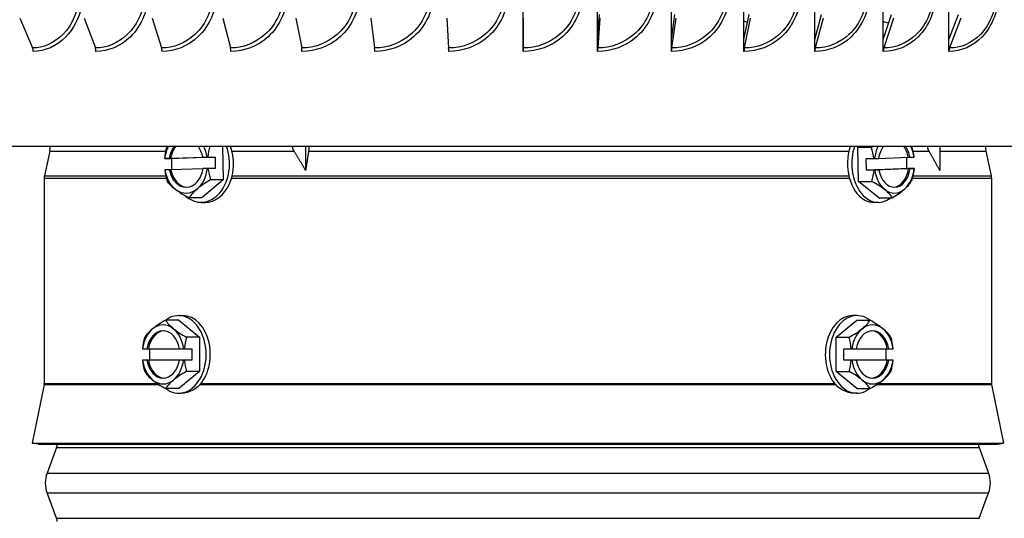
# Model space of a CAD drawing. Units: inches. Extents: x 0.5 to 67.5, y 1.5 to 42.5.
# Drawn here: x 35.7 to 39.8, y 31.5 to 33.6 of the extents above; entities that cross this region are included whole.
import ezdxf

# ---------------------------------------------------------------- set-up
doc = ezdxf.new("R2010")
doc.units = ezdxf.units.IN
doc.header["$LTSCALE"] = 4
doc.header["$MEASUREMENT"] = 0
for name, color, linetype in [('DIMENSIONS', 5, 'Continuous'), ('Visible (ANSI)', 7, 'Continuous'), ('Visible Narrow (ANSI)', 7, 'Continuous')]:
    doc.layers.add(name, color=color, linetype=linetype)
doc.styles.add('Arial', font='arial.ttf')
doc.dimstyles.new('Dimensions', dxfattribs={"dimtxt": 0.089844, "dimasz": 0.125, "dimexe": 0.0625, "dimexo": 0.125, "dimgap": 0.09, "dimtad": 0, "dimtih": 1, "dimtoh": 1, "dimzin": 0, "dimdsep": 46, "dimlunit": 5, "dimtxsty": 'Arial', "dimcen": 0, "dimadec": 0, "dimazin": 0, "dimtfac": 1, "dimtofl": 0, "dimtmove": 0, "dimatfit": 3, "dimfxl": 1, "dimfrac": 2, "dimtolj": 1, "dimtzin": 0, "dimarcsym": 0})

# ---------------------------------------------------------------- blocks, each defined once
blk = doc.blocks.new('*D12')
at = {"layer": 'Defpoints', "color": 0, "transparency": 16777216}
for p in [(29.8163, 38.8809), (34.0583, 38.8809), (35.7137, 31.8559)]:
    blk.add_point(p, dxfattribs=at)
at = {"layer": 'DIMENSIONS', "color": 0, "lineweight": -2, "transparency": 16777216}
for p, q in [((33.6833, 38.8809), (29.6288, 38.8809)), ((29.8163, 38.5059), (29.8163, 35.9978)), ((29.8163, 32.2309), (29.8163, 34.7391)), ((35.3387, 31.8559), (29.6288, 31.8559))]:
    blk.add_line(p, q, dxfattribs=at)
at = {"layer": 'DIMENSIONS', "color": 0, "transparency": 16777216}
for points in [[(29.7538, 38.5059), (29.8788, 38.5059), (29.8163, 38.8809)], [(29.7538, 32.2309), (29.8788, 32.2309), (29.8163, 31.8559)]]:
    blk.add_solid(points, dxfattribs=at)
at = {"layer": 'DIMENSIONS', "color": 0, "transparency": 16777216, "insert": (29.8163, 35.3684), "char_height": 0.269531, "attachment_point": 5, "style": 'Arial'}
blk.add_mtext('\\A1;Head Height\\P7"', dxfattribs=at)
blk = doc.blocks.new('*D15')
at = {"layer": 'Defpoints', "color": 0, "transparency": 16777216}
for p in [(35.7137, 31.8559), (29.8163, 27.6876), (34.0137, 27.6876)]:
    blk.add_point(p, dxfattribs=at)
at = {"layer": 'DIMENSIONS', "color": 0, "lineweight": -2, "transparency": 16777216}
for p, q in [((35.3387, 31.8559), (29.6288, 31.8559)), ((29.8163, 31.4809), (29.8163, 30.408)), ((29.8163, 28.0626), (29.8163, 29.1355)), ((33.6387, 27.6876), (29.6288, 27.6876))]:
    blk.add_line(p, q, dxfattribs=at)
at = {"layer": 'DIMENSIONS', "color": 0, "transparency": 16777216}
for points in [[(29.7538, 31.4809), (29.8788, 31.4809), (29.8163, 31.8559)], [(29.7538, 28.0626), (29.8788, 28.0626), (29.8163, 27.6876)]]:
    blk.add_solid(points, dxfattribs=at)
at = {"layer": 'DIMENSIONS', "color": 0, "transparency": 16777216, "insert": (29.8163, 29.7718), "char_height": 0.269531, "attachment_point": 5, "style": 'Arial'}
blk.add_mtext('\\A1;Collar Height\\P4 1/8"', dxfattribs=at)

msp = doc.modelspace()

# ---------------------------------------------------------------- linework, layer by layer
at = {"layer": 'Visible (ANSI)'}
for p, q in [((37.78626, 33.56118), (37.78626, 37.66092)), ((38.10049, 33.56118), (38.10049, 37.66092)), ((38.41208, 33.56118), (38.41208, 37.66092)), ((38.71857, 33.56118), (38.71857, 37.66092)), ((39.01756, 33.56118), (39.01756, 37.66092)), ((39.30671, 33.56118), (39.30671, 37.66092)), ((39.58373, 33.56118), (39.58373, 37.66092)), ((35.66051, 33.65234), (35.71477, 33.52599)), ((35.93281, 33.65234), (35.98005, 33.52599)), ((36.2195, 33.65234), (36.25934, 33.52599)), ((36.51831, 33.65234), (36.55044, 33.52599)), ((36.82691, 33.65234), (36.85108, 33.52599)), ((37.14287, 33.65234), (37.15888, 33.52599)), ((37.4637, 33.65234), (37.47144, 33.52599)), ((37.78626, 33.56118), (37.78676, 33.66728)), ((37.78689, 33.65234), (37.78629, 33.52599)), ((38.10049, 33.56118), (38.10799, 33.66728)), ((38.10989, 33.65234), (38.10096, 33.52599)), ((38.41208, 33.56118), (38.42652, 33.66728)), ((38.43018, 33.65234), (38.41298, 33.52599)), ((38.71857, 33.56118), (38.73984, 33.66728)), ((38.74523, 33.65234), (38.7199, 33.52599)), ((39.01756, 33.56118), (39.04549, 33.66728)), ((39.05257, 33.65234), (39.01931, 33.52599)), ((39.30671, 33.56118), (39.34107, 33.66728)), ((39.34978, 33.65234), (39.30886, 33.52599)), ((39.58373, 33.56118), (39.62426, 33.66728)), ((39.63454, 33.65234), (39.58627, 33.52599)), ((37.78626, 33.51105), (37.78626, 33.56118)), ((38.10049, 33.51105), (38.10049, 33.56118)), ((38.41208, 33.51105), (38.41208, 33.56118)), ((38.71857, 33.51105), (38.71857, 33.56118)), ((39.01756, 33.51105), (39.01756, 33.56118)), ((39.30671, 33.51105), (39.30671, 33.56118)), ((39.58373, 33.51105), (39.58373, 33.56118)), ((34.21366, 33.11105), (41.31366, 33.11105)), ((36.51661, 33.11105), (36.51929, 32.96853)), ((36.86774, 33.11105), (36.86774, 33.00821)), ((39.19905, 33.10639), (39.20424, 33.11105)), ((39.19905, 33.10639), (39.25586, 33.10639)), ((39.20158, 32.9621), (39.19905, 33.10639)), ((39.54517, 33.11105), (39.54517, 33.00822)), ((35.7871, 33.08944), (35.76479, 32.98616)), ((36.3025, 33.05824), (36.27228, 33.05824)), ((36.27286, 33.0583), (36.2916, 33.05896)), ((36.2916, 33.05896), (36.29793, 33.05896)), ((36.29793, 33.05896), (36.44003, 33.06395)), ((36.48546, 33.06466), (36.3025, 33.05824)), ((36.30338, 33.01113), (36.3025, 33.05824)), ((36.43369, 33.06395), (36.45243, 33.0646)), ((36.44003, 33.06395), (36.43369, 33.06395)), ((36.45524, 33.06466), (36.48546, 33.06466)), ((36.48546, 33.06466), (36.48637, 33.01668)), ((39.23431, 33.05824), (39.26679, 33.05824)), ((39.23515, 33.01025), (39.23431, 33.05824)), ((39.26957, 33.0583), (39.287, 33.05896)), ((39.28704, 33.05921), (39.4124, 33.06395)), ((39.40457, 33.06365), (39.40539, 33.01668)), ((39.4124, 33.06395), (39.41921, 33.06395)), ((39.41921, 33.06395), (39.43664, 33.0646)), ((39.74022, 33.08944), (39.76253, 32.98616)), ((36.2925, 33.01097), (36.27377, 33.01031)), ((36.29884, 33.01097), (36.2925, 33.01097)), ((36.43456, 33.01574), (36.29884, 33.01097)), ((36.45333, 33.01662), (36.4346, 33.01596)), ((36.48637, 33.01668), (36.45615, 33.01668)), ((39.23515, 33.01025), (39.40539, 33.01668)), ((39.26763, 33.01025), (39.23515, 33.01025)), ((39.28784, 33.01097), (39.27041, 33.01031)), ((39.41324, 33.01596), (39.28103, 33.01097)), ((39.28103, 33.01097), (39.28784, 33.01097)), ((39.40539, 33.01668), (39.43787, 33.01668)), ((39.42005, 33.01596), (39.41324, 33.01596)), ((39.43748, 33.01662), (39.42005, 33.01596)), ((35.76366, 32.9756), (35.76366, 32.10842)), ((36.51929, 32.96853), (36.42916, 32.89317)), ((36.51929, 32.96853), (36.46643, 32.96853)), ((39.76366, 32.9756), (39.76366, 32.10842)), ((39.20158, 32.9621), (39.25839, 32.9621)), ((39.28797, 32.89317), (39.20158, 32.9621)), ((36.42916, 32.89317), (36.3763, 32.89317)), ((39.28797, 32.89317), (39.34478, 32.89317)), ((36.42645, 32.87346), (36.44348, 32.87346)), ((39.28544, 32.87346), (39.26714, 32.87346)), ((36.33177, 32.39494), (36.34944, 32.39494)), ((39.19555, 32.39494), (39.17787, 32.39494)), ((36.33177, 32.37528), (36.2769, 32.37528)), ((36.33177, 32.37528), (36.42016, 32.30311)), ((39.10716, 32.30311), (39.19555, 32.37528)), ((39.19555, 32.37528), (39.25042, 32.37528)), ((36.42016, 32.30311), (36.36529, 32.30311)), ((36.42016, 32.30311), (36.42016, 32.15877)), ((39.10716, 32.30311), (39.16203, 32.30311)), ((39.10716, 32.15877), (39.10716, 32.30311)), ((36.17926, 32.25494), (36.17878, 32.25494)), ((36.17926, 32.25494), (36.19736, 32.25494)), ((36.19736, 32.25494), (36.20394, 32.25494)), ((36.20394, 32.25494), (36.33465, 32.25494)), ((36.21014, 32.20694), (36.21014, 32.25494)), ((36.33465, 32.25494), (36.35275, 32.25494)), ((36.35555, 32.25494), (36.35275, 32.25494)), ((36.35555, 32.25494), (36.38692, 32.25494)), ((36.38692, 32.25494), (36.38692, 32.20694)), ((39.1404, 32.25494), (39.17176, 32.25494)), ((39.1404, 32.20694), (39.1404, 32.25494)), ((39.17457, 32.25494), (39.17176, 32.25494)), ((39.17457, 32.25494), (39.19267, 32.25494)), ((39.19267, 32.25494), (39.32338, 32.25494)), ((39.31717, 32.25494), (39.31717, 32.20694)), ((39.32338, 32.25494), (39.32995, 32.25494)), ((39.32995, 32.25494), (39.34805, 32.25494)), ((39.34854, 32.25494), (39.34805, 32.25494)), ((36.17878, 32.20694), (36.17926, 32.20694)), ((36.19736, 32.20694), (36.17926, 32.20694)), ((36.20394, 32.20694), (36.19736, 32.20694)), ((36.33465, 32.20694), (36.20394, 32.20694)), ((36.35275, 32.20694), (36.33465, 32.20694)), ((36.35275, 32.20694), (36.35555, 32.20694)), ((36.38692, 32.20694), (36.35555, 32.20694)), ((39.17176, 32.20694), (39.1404, 32.20694)), ((39.17176, 32.20694), (39.17457, 32.20694)), ((39.19267, 32.20694), (39.17457, 32.20694)), ((39.32338, 32.20694), (39.19267, 32.20694)), ((39.32995, 32.20694), (39.32338, 32.20694)), ((39.34805, 32.20694), (39.32995, 32.20694)), ((39.34805, 32.20694), (39.34854, 32.20694)), ((36.42016, 32.15877), (36.33177, 32.0866)), ((36.42016, 32.15877), (36.36529, 32.15877)), ((39.10716, 32.15877), (39.16203, 32.15877)), ((39.19555, 32.0866), (39.10716, 32.15877)), ((35.76317, 32.10351), (35.71366, 31.85594)), ((39.76414, 32.10351), (39.81366, 31.85594)), ((36.33177, 32.0866), (36.2769, 32.0866)), ((36.33177, 32.06694), (36.34393, 32.06694)), ((39.19555, 32.06694), (39.18339, 32.06694)), ((39.19555, 32.0866), (39.25042, 32.0866)), ((35.71366, 31.85594), (39.81366, 31.85594)), ((35.73817, 31.85104), (35.71366, 31.85594)), ((35.73817, 31.85104), (39.78914, 31.85104)), ((39.78914, 31.85104), (39.81366, 31.85594)), ((35.81616, 31.83712), (35.77603, 31.72902)), ((39.71116, 31.83712), (39.75129, 31.72902)), ((35.81616, 31.53809), (35.77603, 31.64619)), ((39.71116, 31.53809), (39.75129, 31.64619))]:
    msp.add_line(p, q, dxfattribs=at)
for centre, radius, start, end in [((35.71073, 33.10594), 0.07813, 347.81003, 3.75189), ((39.81658, 33.10594), 0.07813, 176.24811, 192.18997), ((35.81366, 32.9756), 0.05, 167.81003, 180), ((39.71366, 32.9756), 0.05, 0, 12.18997), ((35.73866, 32.10842), 0.025, 348.69007, 0), ((39.78866, 32.10842), 0.025, 180, 191.30993), ((35.77866, 31.85104), 0.04, 339.63507, 0), ((39.74866, 31.85104), 0.04, 180, 200.36493), ((35.88759, 31.6876), 0.119, 159.63507, 200.36493), ((39.63972, 31.6876), 0.119, 339.63507, 20.36493), ((35.77866, 31.52417), 0.04, 0, 20.36493)]:
    msp.add_arc(centre, radius, start, end, dxfattribs=at)
for centre, major_axis, ratio, start_param, end_param in [((35.70322, 33.51105), (0, -0.025), 0.5763467, 1.5707963, 2.2111668), ((35.96999, 33.51105), (0, -0.025), 0.5017249, 1.5707963, 2.2111668), ((36.25085, 33.51105), (0, -0.025), 0.4231619, 1.5707963, 2.2111668), ((36.5436, 33.51105), (0, -0.025), 0.3412747, 1.5707963, 2.2111668), ((36.84593, 33.51105), (0, -0.025), 0.2567067, 1.5707963, 2.2111668), ((37.15547, 33.51105), (0, -0.025), 0.1701222, 1.5707963, 2.2111668), ((37.46979, 33.51105), (0, -0.025), 0.0822013, 1.5707963, 2.2111668), ((37.78641, 33.51105), (0, -0.025), 0.0063653, 4.0720185, 4.712389), ((38.10286, 33.51105), (0, -0.025), 0.0948819, 4.0720185, 4.712389), ((38.41664, 33.51105), (0, -0.025), 0.1826532, 4.0720185, 4.712389), ((38.7253, 33.51105), (0, -0.025), 0.2689896, 4.0720185, 4.712389), ((39.0264, 33.51105), (0, -0.025), 0.3532131, 4.0720185, 4.712389), ((39.31757, 33.51105), (0, -0.025), 0.4346619, 4.0720185, 4.712389), ((39.59655, 33.51105), (0, -0.025), 0.5126963, 4.0720185, 4.712389), ((36.39203, 33.03425), (-0.0062, 0.17667), 0.6809642, 1.1263566, 1.4107058), ((36.3631, 33.03746), (0, -0.125), 0.7321075, 4.0828785, 4.5448894), ((36.43574, 33.14407), (0.16132, 0.0723), 0.3556416, 2.6074604, 2.6621397), ((36.3631, 33.03746), (0, 0.1), 0.7321075, 0.7437476, 1.3541305), ((36.36943, 33.03746), (0, -0.1), 0.7321075, 3.8853403, 4.4957232), ((36.42645, 33.03746), (0, -0.164), 0.7321075, 5.672007, 8.3193383), ((36.3631, 33.03746), (0, -0.1), 0.7321075, 1.8388622, 2.3978449), ((36.3631, 33.03746), (0, 0.125), 0.7321075, 4.9312887, 5.3418993), ((36.44348, 33.03746), (0, -0.164), 0.7321075, 0, 2.036153), ((36.575, 33.04067), (0.0062, -0.17667), 0.6809642, 4.2788543, 4.5522985), ((39.26714, 33.03746), (0, -0.164), 0.6811891, 4.2470297, 5.9154178), ((39.28544, 33.03746), (0, -0.164), 0.6811891, 4.2470297, 6.7785057), ((39.17965, 33.14407), (0.16316, 0.06804), 0.3822257, 5.0337893, 5.0884736), ((39.13898, 33.03425), (-0.00667, 0.17665), 0.7318657, 4.8209626, 5.1053119), ((39.35352, 33.03746), (0, -0.125), 0.6811891, 4.0828746, 4.5448897), ((39.35352, 33.03746), (0, 0.1), 0.6811891, 0.7437416, 1.3541309), ((39.34672, 33.03746), (0, 0.1), 0.6811891, 4.9804552, 5.5394442), ((39.35352, 33.03746), (0, -0.1), 0.6811891, 1.8388626, 2.3978516), ((39.35352, 33.03746), (0, 0.125), 0.6811891, 4.931289, 5.3419039), ((39.30923, 33.04067), (0.00667, -0.17665), 0.7318657, 1.67937, 1.9528167), ((36.48306, 33.06145), (-0.21513, -0.00405), 0.0175047, 6.0682646, 6.0814814), ((36.48306, 33.06145), (0.21513, 0.00405), 0.0175047, 1.7001458, 1.7133626), ((39.22369, 33.06145), (0.21514, 0.00377), 0.0188134, 4.9137635, 4.9269802), ((39.22369, 33.06145), (0.21514, 0.00377), 0.0188134, 6.1402896, 6.1535064), ((36.48397, 33.01347), (-0.21513, -0.00405), 0.0175047, 6.0682646, 6.0814814), ((36.39203, 33.03425), (-0.0062, 0.17667), 0.6809642, 1.683076, 1.9674252), ((36.3631, 33.03746), (0, -0.125), 0.7321075, 4.9312887, 5.7852866), ((36.3631, 33.03746), (0, -0.1), 0.7321075, 4.9804549, 7.6373158), ((36.36943, 33.03746), (0, -0.1), 0.7321075, 4.9804549, 6.2399059), ((36.3631, 33.03746), (0, 0.125), 0.7321075, 3.6908915, 4.5448894), ((36.48397, 33.01347), (-0.21513, -0.00405), 0.0175047, 4.8417385, 4.8549552), ((36.575, 33.04067), (0.0062, -0.17667), 0.6809642, 4.8246686, 5.1090179), ((39.13898, 33.03425), (-0.00667, 0.17665), 0.7318657, 4.2642432, 4.5485925), ((39.22453, 33.01347), (-0.21514, -0.00377), 0.0188134, 1.7721708, 1.7853876), ((39.35352, 33.03746), (0, -0.125), 0.6811891, 4.931289, 5.7852869), ((39.35352, 33.03746), (0, -0.1), 0.6811891, 4.9804552, 7.6373162), ((39.34672, 33.03746), (0, -0.1), 0.6811891, 0.0499967, 1.3541309), ((39.35352, 33.03746), (0, 0.125), 0.6811891, 3.6908918, 4.5448897), ((39.30923, 33.04067), (0.00667, -0.17665), 0.7318657, 1.1226506, 1.4069998), ((39.22453, 33.01347), (0.21514, 0.00377), 0.0188134, 6.1402896, 6.1535064), ((36.53129, 32.93085), (-0.16132, -0.0723), 0.3556416, 4.9626637, 5.3831981), ((39.26856, 32.93085), (-0.16316, -0.06804), 0.3822257, 2.312731, 2.7332654), ((36.43981, 32.92764), (-0.16425, 0.06536), 0.3253226, 0.4649519, 0.8854862), ((36.3631, 33.03746), (0, -0.125), 0.7321075, 5.7852866, 6.8324841), ((36.43981, 32.92764), (-0.16425, 0.06536), 0.3253226, 0.8854862, 1.3060206), ((36.53129, 32.93085), (-0.16132, -0.0723), 0.3556416, 5.3831981, 5.8037324), ((39.18344, 32.92764), (-0.16578, 0.06138), 0.34964, 3.9556509, 4.3761853), ((39.35352, 33.03746), (0, -0.125), 0.6811891, 5.7852869, 6.8324845), ((39.18344, 32.92764), (-0.16578, 0.06138), 0.34964, 3.5351166, 3.9556509), ((39.26856, 32.93085), (-0.16316, -0.06804), 0.3822257, 1.8921967, 2.312731), ((39.26714, 33.03746), (0, -0.164), 0.6811891, 5.9326758, 6.2831853), ((36.33177, 32.23094), (0, 0.164), 0.7071068, 2.6425149, 6.7822631), ((36.34944, 32.23094), (0, 0.164), 0.7071068, 3.738698, 6.2831853), ((39.17787, 32.23094), (0, 0.164), 0.7071068, 0, 2.5444873), ((39.19555, 32.23094), (0, -0.164), 0.7071068, 2.6425149, 6.7822631), ((36.34681, 32.33919), (0.16366, 0.06682), 0.3535534, 1.8639864, 2.2845207), ((36.26601, 32.23094), (0, 0.125), 0.7071068, 5.7595865, 6.8067841), ((36.4352, 32.33919), (0.16366, -0.06682), 0.3535534, 3.5781303, 3.9986646), ((39.09212, 32.33919), (0.16366, 0.06682), 0.3535534, 5.4261134, 5.8466477), ((39.26131, 32.23094), (0, 0.125), 0.7071068, 5.7595865, 6.8067841), ((39.1805, 32.33919), (0.16366, -0.06682), 0.3535534, 0.8570719, 1.2776063), ((36.30262, 32.23094), (0, 0.17678), 0.7071068, 1.150262, 1.4346113), ((36.26601, 32.23094), (0, -0.125), 0.7071068, 3.6651914, 4.5191893), ((36.34681, 32.33919), (0.16366, 0.06682), 0.3535534, 2.2845207, 2.705055), ((36.26601, 32.23094), (0, 0.1), 0.7071068, 4.9547548, 7.6116158), ((36.27258, 32.23094), (0, 0.1), 0.7071068, 0.0465168, 1.3284305), ((36.26601, 32.23094), (0, 0.125), 0.7071068, 4.9055886, 5.7595865), ((36.4352, 32.33919), (0.16366, -0.06682), 0.3535534, 3.9986646, 4.4191989), ((36.47939, 32.23094), (0, -0.17678), 0.7071068, 4.2918546, 4.5762039), ((39.09212, 32.33919), (0.16366, 0.06682), 0.3535534, 5.005579, 5.4261134), ((39.04792, 32.23094), (0, 0.17678), 0.7071068, 4.848574, 5.1329233), ((39.26131, 32.23094), (0, -0.125), 0.7071068, 3.6651914, 4.5191893), ((39.26131, 32.23094), (0, 0.1), 0.7071068, 4.9547548, 7.6116158), ((39.25473, 32.23094), (0, 0.1), 0.7071068, 4.9547548, 6.2366685), ((39.26131, 32.23094), (0, 0.125), 0.7071068, 4.9055886, 5.7595865), ((39.1805, 32.33919), (0.16366, -0.06682), 0.3535534, 0.4365376, 0.8570719), ((39.2247, 32.23094), (0, -0.17678), 0.7071068, 1.7069814, 1.9913307), ((36.30262, 32.23094), (0, 0.17678), 0.7071068, 1.7069814, 1.9913307), ((36.26601, 32.23094), (0, -0.125), 0.7071068, 4.9055886, 5.7595865), ((36.26601, 32.23094), (0, -0.1), 0.7071068, 4.9547548, 7.6116158), ((36.27258, 32.23094), (0, -0.1), 0.7071068, 4.9547548, 6.2366685), ((36.26601, 32.23094), (0, 0.125), 0.7071068, 3.6651914, 4.5191893), ((36.47939, 32.23094), (0, -0.17678), 0.7071068, 4.848574, 5.1329233), ((39.04792, 32.23094), (0, 0.17678), 0.7071068, 4.2918546, 4.5762039), ((39.26131, 32.23094), (0, -0.125), 0.7071068, 4.9055886, 5.7595865), ((39.26131, 32.23094), (0, -0.1), 0.7071068, 4.9547548, 7.6116158), ((39.25473, 32.23094), (0, -0.1), 0.7071068, 0.0465168, 1.3284305), ((39.26131, 32.23094), (0, 0.125), 0.7071068, 3.6651914, 4.5191893), ((39.2247, 32.23094), (0, -0.17678), 0.7071068, 1.150262, 1.4346113), ((36.34681, 32.12269), (-0.16366, 0.06682), 0.3535534, 0.4365376, 0.8570719), ((36.4352, 32.12269), (-0.16366, -0.06682), 0.3535534, 5.005579, 5.4261134), ((39.09212, 32.12269), (-0.16366, 0.06682), 0.3535534, 3.9986646, 4.4191989), ((39.1805, 32.12269), (-0.16366, -0.06682), 0.3535534, 2.2845207, 2.705055), ((36.26601, 32.23094), (0, -0.125), 0.7071068, 5.7595865, 6.8067841), ((36.34681, 32.12269), (-0.16366, 0.06682), 0.3535534, 0.8570719, 1.2776063), ((36.4352, 32.12269), (-0.16366, -0.06682), 0.3535534, 5.4261134, 5.8466477), ((39.26131, 32.23094), (0, -0.125), 0.7071068, 5.7595865, 6.8067841), ((39.09212, 32.12269), (-0.16366, 0.06682), 0.3535534, 3.5781303, 3.9986646), ((39.1805, 32.12269), (-0.16366, -0.06682), 0.3535534, 1.8639864, 2.2845207)]:
    msp.add_ellipse(centre, major_axis=major_axis, ratio=ratio, start_param=start_param, end_param=end_param, dxfattribs=at)
at = {"layer": 'Visible Narrow (ANSI)'}
for p, q in [((35.7871, 33.08944), (36.2766, 33.08944)), ((36.55735, 33.08944), (36.8191, 33.08944)), ((36.88019, 33.08944), (39.16118, 33.08944)), ((39.43276, 33.08944), (39.49992, 33.08944)), ((39.54517, 33.08944), (39.74022, 33.08944)), ((35.76366, 32.9756), (36.27954, 32.9756)), ((35.76479, 32.98616), (36.27706, 32.98616)), ((36.55467, 32.9756), (39.16367, 32.9756)), ((36.55752, 32.98616), (39.16103, 32.98616)), ((39.43069, 32.9756), (39.76366, 32.9756)), ((39.43329, 32.98616), (39.76253, 32.98616)), ((35.76317, 32.10351), (36.24827, 32.10351)), ((35.76366, 32.10842), (36.24093, 32.10842)), ((36.42245, 32.10351), (39.10487, 32.10351)), ((36.42653, 32.10842), (39.10079, 32.10842)), ((39.27904, 32.10351), (39.76414, 32.10351)), ((39.28639, 32.10842), (39.76366, 32.10842)), ((35.81616, 31.83712), (39.71116, 31.83712)), ((35.77603, 31.72902), (39.75129, 31.72902)), ((35.77603, 31.64619), (39.75129, 31.64619)), ((35.81616, 31.53809), (39.71116, 31.53809))]:
    msp.add_line(p, q, dxfattribs=at)
for points, knots in [([(35.91228, 33.76105), (35.91228, 33.69346), (35.88569, 33.62647), (35.84226, 33.58251), (35.80661, 33.54642), (35.76036, 33.52599), (35.71477, 33.52599)], [1.5707963, 1.5707963, 1.5707963, 1.5707963, 2.433432, 2.433432, 2.433432, 3.1415927, 3.1415927, 3.1415927, 3.1415927]), ([(36.18826, 33.76105), (36.18826, 33.69346), (36.16037, 33.62647), (36.11464, 33.58251), (36.0771, 33.54642), (36.02831, 33.52599), (35.98005, 33.52599)], [1.5707963, 1.5707963, 1.5707963, 1.5707963, 2.433432, 2.433432, 2.433432, 3.1415927, 3.1415927, 3.1415927, 3.1415927]), ([(36.20392, 33.76105), (36.20392, 33.69026), (36.17516, 33.62007), (36.1278, 33.57332), (36.08758, 33.53362), (36.03474, 33.51105), (35.98253, 33.51105)], [1.5707963, 1.5707963, 1.5707963, 1.5707963, 2.4202843, 2.4202843, 2.4202843, 3.1415927, 3.1415927, 3.1415927, 3.1415927]), ([(36.47662, 33.76105), (36.47662, 33.69346), (36.44764, 33.62647), (36.39997, 33.58251), (36.36084, 33.54642), (36.30988, 33.52599), (36.25934, 33.52599)], [1.5707963, 1.5707963, 1.5707963, 1.5707963, 2.433432, 2.433432, 2.433432, 3.1415927, 3.1415927, 3.1415927, 3.1415927]), ([(36.49241, 33.76105), (36.49241, 33.69026), (36.46255, 33.62007), (36.41319, 33.57332), (36.37128, 33.53362), (36.31611, 33.51105), (36.26143, 33.51105)], [1.5707963, 1.5707963, 1.5707963, 1.5707963, 2.4202843, 2.4202843, 2.4202843, 3.1415927, 3.1415927, 3.1415927, 3.1415927]), ([(36.77509, 33.76105), (36.77509, 33.69346), (36.74525, 33.62647), (36.69602, 33.58251), (36.6556, 33.54642), (36.60288, 33.52599), (36.55044, 33.52599)], [1.5707963, 1.5707963, 1.5707963, 1.5707963, 2.433432, 2.433432, 2.433432, 3.1415927, 3.1415927, 3.1415927, 3.1415927]), ([(36.79088, 33.76105), (36.79088, 33.69026), (36.76015, 33.62007), (36.70919, 33.57332), (36.66592, 33.53362), (36.60886, 33.51105), (36.55213, 33.51105)], [1.5707963, 1.5707963, 1.5707963, 1.5707963, 2.4202843, 2.4202843, 2.4202843, 3.1415927, 3.1415927, 3.1415927, 3.1415927]), ([(37.08133, 33.76105), (37.08133, 33.69346), (37.05086, 33.62647), (37.00045, 33.58251), (36.95906, 33.54642), (36.90499, 33.52599), (36.85108, 33.52599)], [1.5707963, 1.5707963, 1.5707963, 1.5707963, 2.433432, 2.433432, 2.433432, 3.1415927, 3.1415927, 3.1415927, 3.1415927]), ([(37.097, 33.76105), (37.097, 33.69026), (37.06564, 33.62007), (37.01348, 33.57332), (36.96918, 33.53362), (36.91067, 33.51105), (36.85235, 33.51105)], [1.5707963, 1.5707963, 1.5707963, 1.5707963, 2.4202843, 2.4202843, 2.4202843, 3.1415927, 3.1415927, 3.1415927, 3.1415927]), ([(37.39292, 33.76105), (37.39292, 33.69346), (37.36207, 33.62647), (37.31087, 33.58251), (37.26885, 33.54642), (37.21385, 33.52599), (37.15888, 33.52599)], [1.5707963, 1.5707963, 1.5707963, 1.5707963, 2.433432, 2.433432, 2.433432, 3.1415927, 3.1415927, 3.1415927, 3.1415927]), ([(37.40836, 33.76105), (37.40836, 33.69026), (37.37661, 33.62007), (37.32365, 33.57332), (37.27869, 33.53362), (37.21919, 33.51105), (37.15972, 33.51105)], [1.5707963, 1.5707963, 1.5707963, 1.5707963, 2.4202843, 2.4202843, 2.4202843, 3.1415927, 3.1415927, 3.1415927, 3.1415927]), ([(37.70743, 33.76105), (37.70743, 33.69346), (37.67643, 33.62647), (37.62485, 33.58251), (37.58252, 33.54642), (37.52703, 33.52599), (37.47144, 33.52599)], [1.5707963, 1.5707963, 1.5707963, 1.5707963, 2.433432, 2.433432, 2.433432, 3.1415927, 3.1415927, 3.1415927, 3.1415927]), ([(37.7225, 33.76105), (37.7225, 33.69026), (37.69062, 33.62007), (37.63729, 33.57332), (37.592, 33.53362), (37.53199, 33.51105), (37.47184, 33.51105)], [1.5707963, 1.5707963, 1.5707963, 1.5707963, 2.4202843, 2.4202843, 2.4202843, 3.1415927, 3.1415927, 3.1415927, 3.1415927]), ([(38.03697, 33.76105), (38.03697, 33.69026), (38.00521, 33.62007), (37.95191, 33.57332), (37.90666, 33.53362), (37.8466, 33.51105), (37.78626, 33.51105)], [1.5707963, 1.5707963, 1.5707963, 1.5707963, 2.4202843, 2.4202843, 2.4202843, 3.1415927, 3.1415927, 3.1415927, 3.1415927]), ([(38.02238, 33.76105), (38.02238, 33.69346), (37.99148, 33.62647), (37.93993, 33.58251), (37.89761, 33.54642), (37.84207, 33.52599), (37.78629, 33.52599)], [1.5707963, 1.5707963, 1.5707963, 1.5707963, 2.433432, 2.433432, 2.433432, 3.1415927, 3.1415927, 3.1415927, 3.1415927]), ([(38.3493, 33.76105), (38.3493, 33.69026), (38.3179, 33.62007), (38.26506, 33.57332), (38.2202, 33.53362), (38.16056, 33.51105), (38.10049, 33.51105)], [1.5707963, 1.5707963, 1.5707963, 1.5707963, 2.4202843, 2.4202843, 2.4202843, 3.1415927, 3.1415927, 3.1415927, 3.1415927]), ([(38.3353, 33.76105), (38.3353, 33.69346), (38.30474, 33.62647), (38.25362, 33.58251), (38.21165, 33.54642), (38.15649, 33.52599), (38.10096, 33.52599)], [1.5707963, 1.5707963, 1.5707963, 1.5707963, 2.433432, 2.433432, 2.433432, 3.1415927, 3.1415927, 3.1415927, 3.1415927]), ([(38.65702, 33.76105), (38.65702, 33.69026), (38.62623, 33.62007), (38.57427, 33.57332), (38.53015, 33.53362), (38.47141, 33.51105), (38.41208, 33.51105)], [1.5707963, 1.5707963, 1.5707963, 1.5707963, 2.4202843, 2.4202843, 2.4202843, 3.1415927, 3.1415927, 3.1415927, 3.1415927]), ([(38.64372, 33.76105), (38.64372, 33.69346), (38.61375, 33.62647), (38.56346, 33.58251), (38.52217, 33.54642), (38.46783, 33.52599), (38.41298, 33.52599)], [1.5707963, 1.5707963, 1.5707963, 1.5707963, 2.433432, 2.433432, 2.433432, 3.1415927, 3.1415927, 3.1415927, 3.1415927]), ([(38.95772, 33.76105), (38.95772, 33.69026), (38.92779, 33.62007), (38.87711, 33.57332), (38.83408, 33.53362), (38.77669, 33.51105), (38.71857, 33.51105)], [1.5707963, 1.5707963, 1.5707963, 1.5707963, 2.4202843, 2.4202843, 2.4202843, 3.1415927, 3.1415927, 3.1415927, 3.1415927]), ([(38.94524, 33.76105), (38.94524, 33.69346), (38.91608, 33.62647), (38.86701, 33.58251), (38.82673, 33.54642), (38.77363, 33.52599), (38.7199, 33.52599)], [1.5707963, 1.5707963, 1.5707963, 1.5707963, 2.433432, 2.433432, 2.433432, 3.1415927, 3.1415927, 3.1415927, 3.1415927]), ([(39.24905, 33.76105), (39.24905, 33.69026), (39.2202, 33.62007), (39.1712, 33.57332), (39.1296, 33.53362), (39.07402, 33.51105), (39.01756, 33.51105)], [1.5707963, 1.5707963, 1.5707963, 1.5707963, 2.4202843, 2.4202843, 2.4202843, 3.1415927, 3.1415927, 3.1415927, 3.1415927]), ([(39.23747, 33.76105), (39.23747, 33.69346), (39.20936, 33.62647), (39.1619, 33.58251), (39.12294, 33.54642), (39.0715, 33.52599), (39.01931, 33.52599)], [1.5707963, 1.5707963, 1.5707963, 1.5707963, 2.433432, 2.433432, 2.433432, 3.1415927, 3.1415927, 3.1415927, 3.1415927]), ([(39.5287, 33.76105), (39.5287, 33.69026), (39.50117, 33.62007), (39.45424, 33.57332), (39.41439, 33.53362), (39.36106, 33.51105), (39.30671, 33.51105)], [1.5707963, 1.5707963, 1.5707963, 1.5707963, 2.4202843, 2.4202843, 2.4202843, 3.1415927, 3.1415927, 3.1415927, 3.1415927]), ([(39.51812, 33.76105), (39.51812, 33.69346), (39.49128, 33.62647), (39.44581, 33.58251), (39.40848, 33.54642), (39.3591, 33.52599), (39.30886, 33.52599)], [1.5707963, 1.5707963, 1.5707963, 1.5707963, 2.433432, 2.433432, 2.433432, 3.1415927, 3.1415927, 3.1415927, 3.1415927]), ([(39.7945, 33.76105), (39.7945, 33.69026), (39.76849, 33.62007), (39.724, 33.57332), (39.68622, 33.53362), (39.63554, 33.51105), (39.58373, 33.51105)], [1.5707963, 1.5707963, 1.5707963, 1.5707963, 2.4202843, 2.4202843, 2.4202843, 3.1415927, 3.1415927, 3.1415927, 3.1415927]), ([(39.78499, 33.76105), (39.78499, 33.69346), (39.75963, 33.62647), (39.7165, 33.58251), (39.68109, 33.54642), (39.63416, 33.52599), (39.58627, 33.52599)], [1.5707963, 1.5707963, 1.5707963, 1.5707963, 2.433432, 2.433432, 2.433432, 3.1415927, 3.1415927, 3.1415927, 3.1415927]), ([(35.92124, 33.70129), (35.91065, 33.65221), (35.88745, 33.60676), (35.85526, 33.57332), (35.81704, 33.53362), (35.76694, 33.51105), (35.71763, 33.51105)], [1.8125134, 1.8125134, 1.8125134, 1.8125134, 2.4202843, 2.4202843, 2.4202843, 3.1415927, 3.1415927, 3.1415927, 3.1415927]), ([(36.8191, 33.08944), (36.81755, 33.09188), (36.81608, 33.09486), (36.81441, 33.10014), (36.81388, 33.10327), (36.81388, 33.10756), (36.81407, 33.10934), (36.8144, 33.11105)], [1.167073567, 1.167073567, 1.167073567, 1.167073567, 1.19053589, 1.19053589, 1.210914846, 1.210914846, 1.223252235, 1.223252235, 1.223252235, 1.223252235]), ([(36.88132, 33.11105), (36.8814, 33.10931), (36.88144, 33.1076), (36.88144, 33.10073), (36.88104, 33.09499), (36.88019, 33.08944)], [0.586667948, 0.586667948, 0.586667948, 0.586667948, 0.599306836, 0.599306836, 0.639047968, 0.639047968, 0.639047968, 0.639047968]), ([(39.49992, 33.08944), (39.49848, 33.09188), (39.49711, 33.09486), (39.49555, 33.10014), (39.49506, 33.10327), (39.49506, 33.10756), (39.49524, 33.10934), (39.49554, 33.11105)], [1.167067774, 1.167067774, 1.167067774, 1.167067774, 1.190529917, 1.190529917, 1.210908966, 1.210908966, 1.223246352, 1.223246352, 1.223246352, 1.223246352]), ([(36.41465, 32.09532), (36.40722, 32.08928), (36.3994, 32.08403), (36.37538, 32.07121), (36.35876, 32.06694), (36.34393, 32.06694)], [1.65447221, 1.65447221, 1.65447221, 1.65447221, 1.73348355, 1.73348355, 1.89332963, 1.89332963, 1.89332963, 1.89332963]), ([(39.18339, 32.06694), (39.16855, 32.06694), (39.15194, 32.07121), (39.12792, 32.08403), (39.1201, 32.08928), (39.11267, 32.09532)], [1.89332963, 1.89332963, 1.89332963, 1.89332963, 2.0531757, 2.0531757, 2.13218704, 2.13218704, 2.13218704, 2.13218704])]:
    msp.add_open_spline(points, degree=3, knots=knots, dxfattribs=at)
for points in [[(38.10594, 33.63731), (38.10415, 33.63784), (38.10236, 33.63838), (38.10058, 33.63893)], [(38.73317, 33.63403), (38.72831, 33.63543), (38.72346, 33.63689), (38.71862, 33.63842)], [(39.32915, 33.63068), (39.32165, 33.63282), (39.31417, 33.63513), (39.30673, 33.63761)], [(39.22878, 32.88343), (39.22817, 32.88375), (39.22757, 32.88409), (39.22697, 32.88443)]]:
    msp.add_open_spline(points, degree=3, dxfattribs=at)
for points, weights in [([(36.86774, 33.00821), (36.84331, 33.0514), (36.8191, 33.08944)], [1.00007063722, 1.00017543271, 1.00000024909]), ([(36.88019, 33.08944), (36.87399, 33.04902), (36.86774, 33.00821)], [1.00000001802, 1.00001348102, 1.00000573988]), ([(39.54517, 33.00822), (39.52245, 33.0514), (39.49992, 33.08944)], [1.00007065198, 1.0001754159, 1.00000024908])]:
    msp.add_rational_spline(points, weights, degree=2, dxfattribs=at)

# ---------------------------------------------------------------- dimensions: what is measured, and where the dimension line sits
at = {"layer": 'DIMENSIONS'}
for base, p2, text, override, picture, middle in [((29.81627, 38.88094), (34.05825, 38.88094), 'Head Height\\P<>', {"dimscale": 0, "dimdec": 3, "dimpost": '"'}, '*D12', (29.81627, 35.36844)), ((29.81627, 27.6876), (34.01366, 27.6876), 'Collar Height\\P<>', {"dimdec": 3, "dimpost": '"'}, '*D15', (29.81627, 29.77177))]:
    dim = msp.add_linear_dim(base=base, p1=(35.71366, 31.85594), p2=p2, angle=90, text=text, dimstyle='Dimensions', override=override, dxfattribs=at)
    dim.commit()
    dim.dimension.update_dxf_attribs({"geometry": picture, "text_midpoint": middle})

doc.saveas('drawing.dxf')
